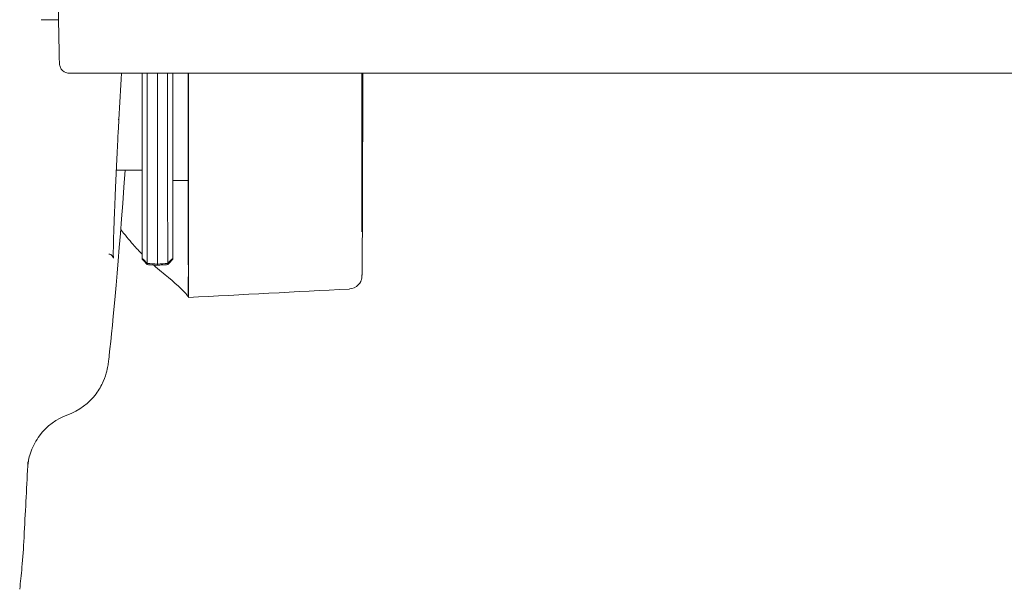
# Model space of a CAD drawing. Units: centimetres. Extents: x 2550 to 3741, y 906 to 1099.
# Drawn here: x 3646 to 3655, y 934 to 940 of the extents above; entities that cross this region are included whole.
import ezdxf

# ---------------------------------------------------------------- set-up
doc = ezdxf.new("R2010")
doc.units = ezdxf.units.CM
doc.layers.add('Make2D__Visible__Tangents', color=7, linetype='Continuous', lineweight=0)
doc.layers.add('NURUS ELEVATION', color=7, linetype='Continuous')

# ---------------------------------------------------------------- blocks, each defined once
blk = doc.blocks.new('Me Too Comfort W_HR_LS_FRONT')
at = {"layer": 'Make2D__Visible__Tangents', "color": 7, "lineweight": 5}
for p, q in [((3971.9885, 939.6042), (3971.8203, 939.6042)), ((3985.6169, 939.0911), (3972.0935, 939.0911)), ((3972.7892, 938.1627), (3972.5409, 938.1627)), ((3973.2301, 938.0649), (3973.0814, 938.0649)), ((3973.2324, 937.9653), (3973.231, 937.9652)), ((3972.7888, 937.3765), (3972.7894, 937.3762)), ((3972.8369, 937.2599), (3972.8369, 937.26)), ((3973.0342, 937.2599), (3973.0342, 937.2599)), ((3971.6946, 935.3696), (3971.6947, 935.3706))]:
    blk.add_line(p, q, dxfattribs=at)
blk.add_lwpolyline([(3972.558, 938.6493), (3972.5615, 938.6491), (3972.5631, 938.649), (3972.5639, 938.649), (3972.5648, 938.6489)], dxfattribs=at)
for points, knots in [([(3972.0935, 939.0911), (3972.0687, 939.0911), (3972.0442, 939.1007), (3972.0256, 939.1186), (3972.0171, 939.1267), (3972.0102, 939.1365), (3972.0051, 939.1471), (3971.9998, 939.1585), (3971.9969, 939.1731), (3971.9963, 939.179), (3971.9957, 939.1846), (3971.9957, 939.1882), (3971.9957, 939.1892), (3971.9954, 939.1975), (3971.995, 939.2116), (3971.9945, 939.2362), (3971.994, 939.2601), (3971.9933, 939.2924), (3971.9925, 939.3325), (3971.9917, 939.3725), (3971.9908, 939.4203), (3971.9897, 939.4749), (3971.9887, 939.5295), (3971.9876, 939.591), (3971.9863, 939.658), (3971.9851, 939.7249), (3971.9837, 939.7973), (3971.9823, 939.8738), (3971.982, 939.8958), (3971.9816, 939.9181), (3971.9811, 939.9408)], [0, 0, 0, 0, 1, 1, 1, 2, 2, 2, 3, 3, 3, 4, 4, 4, 5, 5, 5, 6, 6, 6, 7, 7, 7, 8, 8, 8, 9, 9, 9, 10, 10, 10, 10]), ([(3974.8995, 938.1764), (3974.8996, 938.2143), (3974.8997, 938.2532), (3974.8998, 938.2932), (3974.9, 938.3332), (3974.9001, 938.3742), (3974.9002, 938.4163), (3974.9003, 938.4583), (3974.9004, 938.5015), (3974.9005, 938.5456), (3974.9007, 938.5898), (3974.9008, 938.635), (3974.9009, 938.6812), (3974.901, 938.7274), (3974.9011, 938.7747), (3974.9012, 938.823), (3974.9013, 938.8713), (3974.9015, 938.9206), (3974.9016, 938.971), (3974.9016, 939.0106), (3974.9017, 939.0508), (3974.9018, 939.0916)], [0, 0, 0, 0, 1, 1, 1, 2, 2, 2, 3, 3, 3, 4, 4, 4, 5, 5, 5, 6, 6, 6, 7, 7, 7, 7]), ([(3973.2298, 938.7776), (3973.2298, 938.4744), (3973.2299, 938.1712), (3973.2301, 937.8681), (3973.2301, 937.7164), (3973.2302, 937.5649), (3973.2303, 937.4133), (3973.2304, 937.3375), (3973.2305, 937.2617), (3973.2306, 937.1859), (3973.2307, 937.1101), (3973.229, 937.0343), (3973.2311, 936.9586)], [0, 0, 0, 0, 1, 1, 1, 2, 2, 2, 3, 3, 3, 4, 4, 4, 4]), ([(3972.5648, 938.6489), (3972.5628, 938.6105), (3972.5608, 938.5721), (3972.5588, 938.5339), (3972.5561, 938.4808), (3972.5535, 938.4279), (3972.5509, 938.3758), (3972.548, 938.3174), (3972.5452, 938.2599), (3972.5426, 938.2037), (3972.5396, 938.1405), (3972.5368, 938.0789), (3972.5341, 938.0197), (3972.5331, 937.9962), (3972.532, 937.973), (3972.531, 937.9502)], [0, 0, 0, 0, 1, 1, 1, 2, 2, 2, 3, 3, 3, 4, 4, 4, 5, 5, 5, 5]), ([(3972.7893, 938.6514), (3972.7893, 938.5417), (3972.7893, 938.4321), (3972.7893, 938.3225), (3972.7893, 938.2677), (3972.7892, 938.2129), (3972.7892, 938.158), (3972.7892, 938.1306), (3972.7892, 938.1032), (3972.7891, 938.0759), (3972.7891, 938.0549), (3972.7891, 938.034), (3972.7891, 938.0131), (3972.789, 938.0082), (3972.789, 938.0033), (3972.789, 937.9984), (3972.789, 937.9968), (3972.7903, 937.991), (3972.789, 937.9938)], [0, 0, 0, 0, 1, 1, 1, 2, 2, 2, 3, 3, 3, 4, 4, 4, 5, 5, 5, 6, 6, 6, 6]), ([(3973.0825, 938.6514), (3973.0825, 938.5418), (3973.0825, 938.4323), (3973.0825, 938.3228), (3973.0824, 938.2133), (3973.0839, 938.1038), (3973.0822, 937.9942)], [0, 0, 0, 0, 1, 1, 1, 2, 2, 2, 2]), ([(3973.2305, 938.6966), (3973.2305, 938.5918), (3973.2305, 938.4869), (3973.2306, 938.3821), (3973.2306, 938.3297), (3973.2306, 938.2772), (3973.2307, 938.2248), (3973.2307, 938.1724), (3973.2294, 938.12), (3973.2309, 938.0676)], [0, 0, 0, 0, 1, 1, 1, 2, 2, 2, 3, 3, 3, 3]), ([(3974.8916, 938.6765), (3974.8917, 938.3161), (3974.8912, 937.9558), (3974.8923, 937.5954), (3974.8923, 937.5896), (3974.8923, 937.5838), (3974.8923, 937.578), (3974.8924, 937.5764), (3974.8922, 937.5699), (3974.8925, 937.5731), (3974.8931, 937.5821), (3974.8926, 937.5911), (3974.8926, 937.6), (3974.8928, 937.6736), (3974.8928, 937.7473), (3974.8928, 937.8208), (3974.8928, 937.9109), (3974.8929, 938.001), (3974.8929, 938.0911), (3974.8929, 938.2713), (3974.8929, 938.4515), (3974.8929, 938.6318)], [0, 0, 0, 0, 1, 1, 1, 2, 2, 2, 3, 3, 3, 4, 4, 4, 5, 5, 5, 6, 6, 6, 7, 7, 7, 7]), ([(3974.8995, 938.176), (3974.8994, 938.14), (3974.8993, 938.105), (3974.8992, 938.0708), (3974.8991, 938.0407), (3974.899, 938.0113), (3974.8989, 937.9826), (3974.8988, 937.9574), (3974.8988, 937.9328), (3974.8987, 937.9087), (3974.8986, 937.8874), (3974.8985, 937.8665), (3974.8985, 937.8461), (3974.8983, 937.8278), (3974.8983, 937.8099), (3974.8982, 937.7923), (3974.8982, 937.7765), (3974.8981, 937.761), (3974.898, 937.7457), (3974.898, 937.7319), (3974.8979, 937.7183), (3974.8979, 937.7049), (3974.8978, 937.6932), (3974.8978, 937.6817), (3974.8977, 937.6702), (3974.8977, 937.66), (3974.8976, 937.6498), (3974.8976, 937.6397), (3974.8976, 937.6302), (3974.8975, 937.6208), (3974.8975, 937.6116), (3974.8974, 937.6023), (3974.8974, 937.5931), (3974.8974, 937.5841), (3974.8973, 937.5745), (3974.8973, 937.5652), (3974.8972, 937.556), (3974.8972, 937.5458), (3974.8971, 937.5358), (3974.8971, 937.526), (3974.897, 937.5149), (3974.897, 937.504), (3974.8969, 937.4934), (3974.8968, 937.4812), (3974.8968, 937.4693), (3974.8967, 937.4576), (3974.8966, 937.4445), (3974.8965, 937.4318), (3974.8965, 937.4195), (3974.8964, 937.4063), (3974.8963, 937.3937), (3974.8963, 937.3815), (3974.8962, 937.3706), (3974.8961, 937.3601), (3974.896, 937.35), (3974.896, 937.3411), (3974.8959, 937.3325), (3974.8959, 937.3242), (3974.8958, 937.3168), (3974.8958, 937.3097), (3974.8957, 937.3028), (3974.8957, 937.2967), (3974.8956, 937.2907), (3974.8956, 937.285), (3974.8955, 937.2798), (3974.8955, 937.2748), (3974.8954, 937.2699), (3974.8954, 937.2656), (3974.8953, 937.2613), (3974.8953, 937.2571), (3974.8952, 937.2534), (3974.8952, 937.2497), (3974.8952, 937.2462), (3974.8951, 937.243), (3974.8951, 937.2398), (3974.8951, 937.2368), (3974.895, 937.234), (3974.895, 937.2313), (3974.895, 937.2286), (3974.895, 937.2262), (3974.8949, 937.2238), (3974.8949, 937.2215), (3974.8949, 937.2193), (3974.8949, 937.2172), (3974.8948, 937.215), (3974.8948, 937.213), (3974.8948, 937.2111), (3974.8948, 937.2091), (3974.8947, 937.2071), (3974.8947, 937.2053), (3974.8947, 937.2034), (3974.8947, 937.2015), (3974.8946, 937.1996), (3974.8946, 937.1978), (3974.8946, 937.1959), (3974.8946, 937.1939), (3974.8945, 937.1921), (3974.8945, 937.1901), (3974.8945, 937.1882), (3974.8944, 937.1862), (3974.8944, 937.1842), (3974.8944, 937.1821), (3974.8943, 937.1802), (3974.8943, 937.178), (3974.8943, 937.1759), (3974.8942, 937.1739), (3974.8942, 937.1718), (3974.8941, 937.1697), (3974.8941, 937.1677), (3974.894, 937.1655), (3974.894, 937.1634), (3974.8939, 937.1615), (3974.8938, 937.1592), (3974.8938, 937.1572), (3974.8937, 937.1552), (3974.8936, 937.1531), (3974.8935, 937.1511), (3974.8934, 937.149), (3974.8933, 937.147), (3974.8932, 937.1442), (3974.8928, 937.1405), (3974.8926, 937.138), (3974.8928, 937.133), (3974.8886, 937.118), (3974.8859, 937.1087), (3974.8835, 937.0916), (3974.8586, 937.0653), (3974.8375, 937.0431), (3974.806, 937.0281), (3974.7736, 937.0262)], [0, 0, 0, 0, 1, 1, 1, 2, 2, 2, 3, 3, 3, 4, 4, 4, 5, 5, 5, 6, 6, 6, 7, 7, 7, 8, 8, 8, 9, 9, 9, 10, 10, 10, 11, 11, 11, 12, 12, 12, 13, 13, 13, 14, 14, 14, 15, 15, 15, 16, 16, 16, 17, 17, 17, 18, 18, 18, 19, 19, 19, 20, 20, 20, 21, 21, 21, 22, 22, 22, 23, 23, 23, 24, 24, 24, 25, 25, 25, 26, 26, 26, 27, 27, 27, 28, 28, 28, 29, 29, 29, 30, 30, 30, 31, 31, 31, 32, 32, 32, 33, 33, 33, 34, 34, 34, 35, 35, 35, 36, 36, 36, 37, 37, 37, 38, 38, 38, 39, 39, 39, 40, 40, 40, 41, 41, 41, 42, 42, 42, 43, 43, 43, 43]), ([(3972.531, 937.9502), (3972.5292, 937.9086), (3972.5275, 937.8683), (3972.526, 937.8297), (3972.5232, 937.7629), (3972.5209, 937.7011), (3972.5188, 937.6452), (3972.5166, 937.5836), (3972.5149, 937.5293), (3972.5137, 937.4836), (3972.5124, 937.4349), (3972.5117, 937.3957), (3972.5116, 937.3679), (3972.5115, 937.3461), (3972.5132, 937.3224), (3972.5127, 937.3223)], [0, 0, 0, 0, 1, 1, 1, 2, 2, 2, 3, 3, 3, 4, 4, 4, 5, 5, 5, 5]), ([(3972.7886, 937.3581), (3972.7597, 937.3877), (3972.7309, 937.4188), (3972.7022, 937.4515), (3972.6625, 937.4968), (3972.6228, 937.5452), (3972.5834, 937.5966)], [0, 0, 0, 0, 1, 1, 1, 2, 2, 2, 2]), ([(3972.5127, 937.3223), (3972.5126, 937.3223), (3972.5125, 937.3226), (3972.5124, 937.3233), (3972.5123, 937.324), (3972.5121, 937.3254), (3972.5112, 937.3281), (3972.51, 937.3315), (3972.5083, 937.337), (3972.5015, 937.3446), (3972.4937, 937.3533), (3972.4817, 937.3598), (3972.468, 937.3606)], [0, 0, 0, 0, 1, 1, 1, 2, 2, 2, 3, 3, 3, 4, 4, 4, 4]), ([(3973.0819, 937.3192), (3973.0819, 937.315), (3973.0819, 937.3125), (3973.0819, 937.3117), (3973.0819, 937.3114), (3973.0819, 937.3113), (3973.0819, 937.3113)], [0, 0, 0, 0, 1, 1, 1, 2, 2, 2, 2]), ([(3972.9353, 937.2537), (3972.9203, 937.2547), (3972.9054, 937.2556), (3972.8904, 937.2566), (3972.8726, 937.2577), (3972.8548, 937.2588), (3972.8369, 937.2599)], [0, 0, 0, 0, 1, 1, 1, 2, 2, 2, 2]), ([(3973.2321, 936.9459), (3973.2319, 936.9483), (3973.2278, 936.9566), (3973.216, 936.9706), (3973.1913, 937.0001), (3973.1369, 937.0552), (3973.0415, 937.1353), (3972.9994, 937.1707), (3972.9475, 937.2109), (3972.896, 937.2561)], [0, 0, 0, 0, 1, 1, 1, 2, 2, 2, 3, 3, 3, 3]), ([(3972.9353, 937.2642), (3972.9353, 937.2578), (3972.9353, 937.2539), (3972.9353, 937.2537), (3972.9353, 937.2537), (3972.9353, 937.2537), (3972.9353, 937.2537)], [0, 0, 0, 0, 1, 1, 1, 2, 2, 2, 2]), ([(3973.0337, 937.2599), (3973.0166, 937.2588), (3972.9995, 937.2578), (3972.9825, 937.2567), (3972.9668, 937.2557), (3972.951, 937.2547), (3972.9353, 937.2537)], [0, 0, 0, 0, 1, 1, 1, 2, 2, 2, 2]), ([(3972.4688, 936.3522), (3972.4669, 936.3364), (3972.4642, 936.3165), (3972.4617, 936.3008), (3972.4592, 936.2855), (3972.456, 936.2666), (3972.4496, 936.2408), (3972.4429, 936.2135), (3972.4334, 936.1807), (3972.4156, 936.1403), (3972.3985, 936.1013), (3972.375, 936.0601), (3972.3475, 936.0234), (3972.2791, 935.932), (3972.1842, 935.8615), (3972.076, 935.8225)], [0, 0, 0, 0, 1, 1, 1, 2, 2, 2, 3, 3, 3, 4, 4, 4, 5, 5, 5, 5]), ([(3972.076, 935.8225), (3971.9682, 935.7835), (3971.8737, 935.7136), (3971.8048, 935.6212), (3971.7719, 935.5769), (3971.7437, 935.5244), (3971.725, 935.4737), (3971.7051, 935.4196), (3971.6983, 935.3777), (3971.6951, 935.3549), (3971.6926, 935.3371), (3971.692, 935.3315), (3971.6921, 935.3315)], [0, 0, 0, 0, 1, 1, 1, 2, 2, 2, 3, 3, 3, 4, 4, 4, 4]), ([(3971.6928, 935.3382), (3971.6929, 935.339), (3971.6929, 935.3398), (3971.693, 935.3406), (3971.6934, 935.3473), (3971.694, 935.3573), (3971.6946, 935.3696)], [0, 0, 0, 0, 1, 1, 1, 2, 2, 2, 2]), ([(3971.657, 934.6522), (3971.6569, 934.6502), (3971.6568, 934.6483), (3971.6567, 934.6465), (3971.6514, 934.5457), (3971.6449, 934.4514), (3971.6373, 934.3632)], [0, 0, 0, 0, 1, 1, 1, 2, 2, 2, 2])]:
    blk.add_open_spline(points, degree=3, knots=knots, dxfattribs=at)
for points in [[(3972.5648, 938.6489), (3972.5725, 938.7964), (3972.5806, 938.9438), (3972.5891, 939.0911)], [(3972.7882, 939.0911), (3972.788, 938.5005), (3972.7877, 937.9098), (3972.7887, 937.3192)], [(3972.7892, 939.0911), (3972.7893, 938.9445), (3972.7893, 938.798), (3972.7893, 938.6514)], [(3972.8369, 939.0911), (3972.8368, 938.4843), (3972.8364, 937.8774), (3972.8375, 937.2706)], [(3972.9347, 939.0911), (3972.9346, 938.4822), (3972.9342, 937.8732), (3972.9353, 937.2642)], [(3973.0325, 939.0911), (3973.0324, 938.4843), (3973.032, 937.8774), (3973.0331, 937.2706)], [(3973.0814, 939.0913), (3973.0813, 938.5005), (3973.0809, 937.9098), (3973.0819, 937.3192)], [(3973.0824, 939.0913), (3973.0825, 938.9446), (3973.0825, 938.798), (3973.0825, 938.6514)], [(3973.2298, 939.0911), (3973.2298, 938.9866), (3973.2298, 938.8821), (3973.2298, 938.7776)], [(3973.2318, 939.0911), (3973.2319, 938.3761), (3973.232, 937.6609), (3973.2321, 936.9459)], [(3974.8916, 939.0911), (3974.8916, 938.9529), (3974.8916, 938.8147), (3974.8916, 938.6765)], [(3974.8929, 938.6318), (3974.8929, 938.7849), (3974.8928, 938.938), (3974.8928, 939.0911)], [(3973.2305, 938.7776), (3973.2305, 938.7506), (3973.2305, 938.7236), (3973.2305, 938.6966)], [(3972.4721, 936.3915), (3972.5106, 936.7115), (3972.5617, 937.2753), (3972.6259, 938.1627)], [(3973.0826, 937.5351), (3973.0828, 937.6879), (3973.0829, 937.8408), (3973.0829, 937.9936)], [(3972.7887, 937.3192), (3972.7887, 937.315), (3972.7887, 937.3125), (3972.7887, 937.3117)], [(3972.837, 937.2599), (3972.8209, 937.2771), (3972.8048, 937.2942), (3972.7887, 937.3113)], [(3972.8368, 937.2718), (3972.821, 937.2876), (3972.8051, 937.3034), (3972.7892, 937.3192)], [(3973.0331, 937.2706), (3973.0493, 937.2868), (3973.0656, 937.303), (3973.0819, 937.3192)], [(3973.0824, 937.3113), (3973.0664, 937.2942), (3973.0503, 937.2772), (3973.0342, 937.2601)], [(3972.8375, 937.2706), (3972.8373, 937.2641), (3972.8371, 937.2601), (3972.8369, 937.2599)], [(3972.838, 937.2706), (3972.8705, 937.2685), (3972.9029, 937.2664), (3972.9353, 937.2643)], [(3973.0336, 937.2706), (3973.001, 937.2685), (3972.9685, 937.2663), (3972.9358, 937.2642)], [(3973.0336, 937.2599), (3973.0335, 937.2601), (3973.0333, 937.2641), (3973.0331, 937.2706)], [(3974.7736, 937.0261), (3974.2597, 936.9991), (3973.7458, 936.9721), (3973.232, 936.945)], [(3973.2311, 936.9586), (3973.2314, 936.9495), (3973.2317, 936.945), (3973.232, 936.945)], [(3972.4688, 936.3522), (3972.4704, 936.3653), (3972.4715, 936.3784), (3972.4721, 936.3915)], [(3971.6927, 935.3319), (3971.6808, 935.1052), (3971.6689, 934.8786), (3971.657, 934.652)], [(3971.6373, 934.3632), (3971.6309, 934.2891), (3971.6235, 934.2185), (3971.6153, 934.1513)]]:
    blk.add_open_spline(points, degree=3, dxfattribs=at)

msp = doc.modelspace()

# ---------------------------------------------------------------- block references
at = {"layer": 'NURUS ELEVATION'}
msp.add_blockref('Me Too Comfort W_HR_LS_FRONT', (-325.6544, 0), dxfattribs=at)

doc.saveas('drawing.dxf')
